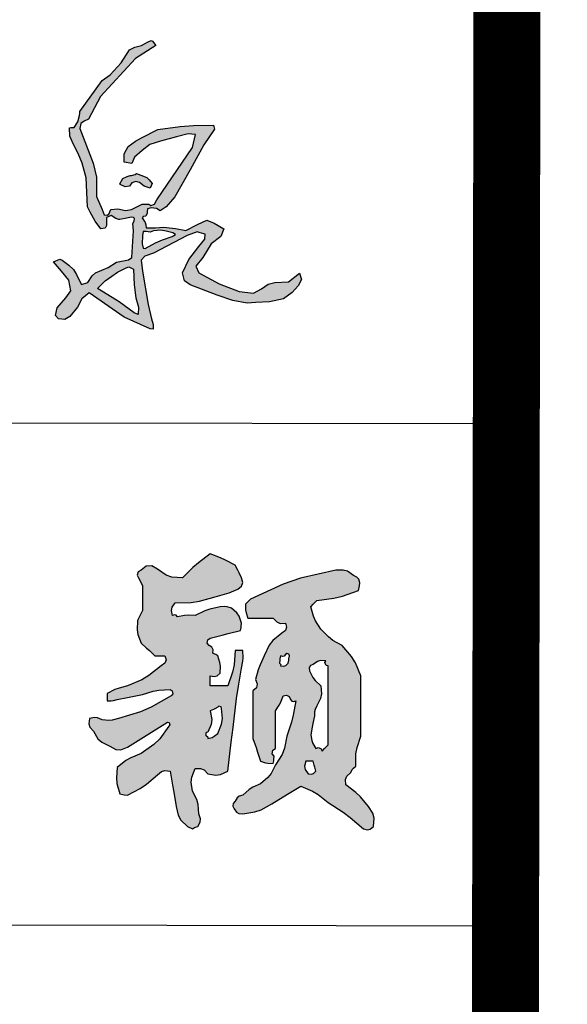
# Model space of a CAD drawing. Units: millimetres. Extents: x -113405 to 34032, y -283976 to 145075.
# Drawn here: x 32116 to 32934, y -68992 to -67521 of the extents above; entities that cross this region are included whole.
import ezdxf

# ---------------------------------------------------------------- set-up
doc = ezdxf.new("R2010")
doc.units = ezdxf.units.MM
doc.header["$LTSCALE"] = 1000
doc.layers.add('通用-图框C-SHET', color=141, linetype='Continuous')

# ---------------------------------------------------------------- blocks, each defined once
blk = doc.blocks.new('赵书泉')
h = blk.add_hatch(color=256)
h.dxf.hatch_style = 1
h.paths.add_polyline_path([(933.2, 1032.8), (687.1, 916.9), (649, 914.1), (603, 895), (592.5, 891.2), (593.2, 874.2), (606.6, 844.5), (637.7, 845.9), (701.3, 865.7), (748, 887.6), (844.1, 920.8), (883, 948.4), (913.4, 957.6), (917.7, 947.7), (917, 907.4), (908.5, 817), (902.1, 670.4), (905, 590.5), (895.1, 581.3), (880.2, 575.7), (851.9, 587), (828.6, 610.3), (800.3, 650.6), (795.4, 649.2), (769.2, 629.4), (781.9, 602.5), (794, 571.4), (836.5, 512.7), (866.2, 481.6), (921.3, 437.8), (989.9, 394), (1047.2, 367.1), (1198, 324.7), (1238.3, 320.4), (1320.3, 315.5), (1388.1, 312.6), (1455.3, 313.4), (1598.1, 352.2), (1646.2, 373.4), (1699.9, 392.5), (1734.6, 409.4), (1733.2, 423.6), (1699.9, 420), (1618.6, 395.3), (1550.8, 380.5), (1463.8, 360), (1345.6, 363.5), (1230.4, 366.4), (1146.8, 396.8), (1076.8, 418), (1016.7, 443.5), (912, 512.9), (883.7, 541.9), (885.9, 558.1), (899.3, 568), (911.3, 555.3), (926.2, 555.3), (973.5, 551.1), (981.3, 558.9), (982, 573), (972.1, 588.5), (1008.2, 606.2), (1049.9, 636.6), (1090.9, 664.8), (1152.4, 778.9), (1135.4, 840.3), (1122.7, 809.9), (1105.8, 783.8), (1076.1, 746.4), (1038.6, 693.4), (949.5, 624.8), (946.7, 694.8), (946, 746.4), (954.5, 792.3), (973.5, 1000.3), (994.7, 1022.2), (1100.1, 1153.2), (1114.2, 1199.1), (1102.9, 1221.7), (1077.5, 1240.1), (1042.8, 1242.2), (1025.8, 1218.9), (1049.9, 1207.6), (1075.3, 1190.6), (1062.6, 1168), (1042.8, 1151.8), (984.1, 1086.1), (984.1, 1091.7), (987, 1128.5), (996.1, 1306), (996.1, 1373.8), (989.7, 1407.7), (983.4, 1436.7), (951.5, 1443.1), (925.4, 1429.6), (924, 1392.9), (953.7, 1280.3), (882.3, 1313.5), (811.6, 1334.7), (764.9, 1331.9), (699.2, 1307.2), (699.9, 1285.3), (745.1, 1263.4), (772, 1260.5), (839.1, 1268.3), (946.6, 1195.5)])
h.paths.add_polyline_path([(691.4, 705.9), (653.9, 557.3), (645.4, 515.6), (638.3, 471.1), (643.3, 399), (660.2, 372.9), (679.3, 372.1), (686.4, 387.7), (694.9, 413.8), (692.1, 439.3), (687.1, 459.8), (692.1, 487.3), (698.4, 505.7), (704.8, 519.1), (714, 529.7), (721.8, 530.4), (741.6, 527.6), (738.7, 539.2), (714.7, 550.5), (718.2, 585.8), (722.5, 614.8), (733.8, 663.5), (740.9, 692.5), (755, 721.5), (760.7, 757.5), (752.2, 775.1), (737.4, 800.6), (720.3, 790), (714, 785), (704.1, 775.1), (700.5, 745.5)], flags=17)
h.paths.add_polyline_path([(1301.7, 925), (1252.9, 774.2), (1244.4, 721.9), (1238, 676.6), (1237.3, 641.9), (1245.1, 620), (1286.2, 600.2), (1316.6, 599.5), (1340.7, 610.1), (1362.6, 632), (1379.6, 649.7), (1396.6, 666.7), (1445.5, 753.2), (1454.7, 743.2), (1490.1, 704.3), (1543.9, 669.7), (1597, 652.7), (1643.8, 647.7), (1666.4, 650.6), (1682, 664.7), (1681.3, 678.9), (1664.3, 683.8), (1648.7, 679.6), (1612.6, 683.1), (1572.2, 701.5), (1545.3, 716.4), (1519.9, 744.7), (1497.2, 772.3), (1486.6, 792.1), (1490.1, 816.1), (1512.1, 843.7), (1531.9, 872), (1627.5, 1061.9), (1636.7, 1075.4), (1667.1, 1089.5), (1694, 1095.9), (1700.4, 1103.7), (1679.2, 1110.1), (1654.4, 1122.8), (1645.9, 1121.4), (1627.5, 1117.1), (1599.2, 1086.7), (1512, 944.3), (1451.8, 843.1), (1446.2, 845), (1432, 862.7), (1401.6, 891), (1364.8, 926.4), (1335, 939.8), (1318, 935.6)], flags=17)
h.paths.add_polyline_path([(1271.3, 770.7), (1279.1, 791.9), (1290.4, 827.3), (1303.2, 850), (1316.6, 862), (1331.5, 869.8), (1358.4, 845), (1390.2, 819.5), (1410.8, 804), (1417.2, 797.6), (1418.6, 780.6), (1397.3, 750.9), (1366.2, 716.9), (1349.2, 697.1), (1332.2, 675.2), (1320.9, 660.3), (1301, 647.6), (1286.2, 641.9), (1276.2, 645.5), (1267.7, 655.4), (1265.6, 684.4), (1269.9, 721.2), (1269.2, 738.9)], flags=16)
h.paths.add_polyline_path([(2451.6, 1014.4), (2182.3, 751.8), (2142.5, 709.7), (2158.4, 675.7), (2213, 680.2), (2241.4, 712), (2280, 727.9), (2399.3, 772.2), (2427.7, 789.2), (2467.5, 802.9), (2466.4, 784.7), (2459.6, 407.1), (2466.4, 190.2), (2474.4, 97), (2486.9, 60.7), (2508.4, 44.8), (2526.6, 41.4), (2531.2, 47.1), (2541.4, 58.4), (2531.2, 97), (2526.6, 100.5), (2508.4, 97), (2501.6, 134.5), (2494.8, 204.9), (2499.4, 459.7), (2503.9, 587.3), (2514.2, 593), (2518.7, 595.3), (2527.8, 588.5), (2566.4, 565.7), (2606.2, 563.5), (2634.6, 565.7), (2668.7, 571.4), (2701.7, 590.7), (2778.9, 647.5), (2802.8, 673.6), (2834.6, 727), (2928.9, 834.1), (2930, 861.4), (2931.2, 901.1), (2942.5, 940.8), (2931.2, 962.4), (2900.5, 963.6), (2850.5, 951.1), (2776.6, 946.5), (2741.4, 940.8), (2626.6, 913.6), (2567.5, 886.3), (2522.1, 871.6), (2520.9, 909), (2518.7, 962.4), (2515.3, 1018.1), (2520.9, 1047.6), (2581.2, 1081.7), (2611.9, 1102.1), (2647, 1124.1), (2645.8, 1126.4), (2615.2, 1168.4), (2591.3, 1168.4), (2545.8, 1157), (2515.2, 1145.7), (2511.7, 1201.3), (2519.7, 1262.6), (2523.1, 1317.2), (2528.8, 1373.9), (2522, 1385.3), (2514, 1395.5), (2501.5, 1406.9), (2486.7, 1403.5), (2470.8, 1371.7), (2470.8, 1326.2), (2456.1, 1144), (2433, 1139.1), (2358.3, 1133.7), (2314.8, 1131.1), (2288.1, 1139.5), (2268.5, 1143.5), (2250.7, 1135.5), (2249, 1118.2), (2253.9, 1100.8), (2259.6, 1092.8), (2285.7, 1082.6), (2315.3, 1081.4), (2385.7, 1075.8), (2446, 1087.1)])
h.paths.add_polyline_path([(2468.7, 972.4), (2469.8, 860), (2342.6, 810), (2285.7, 774.8), (2275.5, 796.4), (2296, 839.6), (2334.6, 890.7), (2415.3, 952), (2448.2, 974.7)], flags=16)
h.paths.add_polyline_path([(2517.7, 816.8), (2530.2, 816.7), (2675.6, 871.2), (2738.1, 908.7), (2766.5, 913.2), (2825.6, 918.9), (2862, 911), (2864.3, 896.2), (2857.5, 846.3), (2810.9, 765.6), (2742.7, 691.8), (2698.4, 653.2), (2645, 614.6), (2601.8, 607.8), (2549.5, 628.2), (2506.3, 661.2)], flags=16)
h.paths.add_polyline_path([(2888.3, 1384.5), (2860.5, 1410.1), (2845.5, 1410.1), (2842.6, 1408.7), (2839.1, 1400.2), (2840.5, 1371.7), (2848.3, 1343.2), (2869, 1314), (2892.5, 1301.9), (2894.7, 1306.9), (2903.2, 1336.1), (2900.4, 1364.6)])
h.paths.add_polyline_path([(3779.3, 1501.9), (3870.5, 1560), (3855.7, 1579.3), (3850, 1582.4), (3832.9, 1574.4), (3806.7, 1560.7), (3777.1, 1552.8), (3753.1, 1540.2), (3716.7, 1483.3), (3667.6, 1429.8), (3632.3, 1404.7), (3532, 1266.5), (3532, 1259.7), (3530.9, 1248.3), (3524.1, 1220.9), (3507, 1195.9), (3493.3, 1195.9), (3486.4, 1194.7), (3488.7, 1157.1), (3504.7, 1120.7), (3525.2, 1079.7), (3542.3, 1037.5), (3560.5, 971.5), (3566.3, 843.5), (3578.8, 819.6), (3600.5, 778.6), (3625.5, 745.5), (3644.9, 747.8), (3651.8, 759.2), (3650.6, 785.4), (3651.8, 795.7), (3672.3, 803.6), (3692.8, 791.1), (3706.5, 786.5), (3711, 786.5), (3741.8, 792.2), (3761.2, 796.8), (3771.4, 795.7), (3776, 791.1), (3773.7, 779.7), (3768, 768.3), (3771.4, 736.4), (3763.5, 617.7), (3748.7, 607.5), (3695.1, 597.2), (3658.6, 573.3), (3602.8, 549.4), (3588, 535.7), (3568.6, 506.1), (3540.1, 497), (3529.8, 516.3), (3518.4, 542.5), (3504.8, 564.2), (3484.2, 583.5), (3454.6, 605.2), (3443.2, 609.7), (3415.9, 598.3), (3451.2, 556.2), (3483.1, 517.5), (3493.4, 469.6), (3470.6, 438.9), (3431.8, 393.3), (3425, 359.2), (3438.6, 345.5), (3466, 342.1), (3488.8, 355.7), (3523, 396.7), (3541.2, 434.3), (3574.3, 460.5), (3729.3, 352.3), (3845.5, 299.9), (3858.1, 298.8), (3858.1, 311.3), (3858.1, 319.3), (3851.2, 345.5), (3836.4, 408.1), (3811.4, 556.2), (3804.5, 605.2), (3821.6, 623.7), (3860.4, 637.4), (4009.7, 716), (4054.1, 731.9), (4067.8, 727.3), (4089.5, 721.7), (4088.3, 698.9), (4062.1, 665.8), (4016.5, 608.9), (3989.2, 549.7), (3998.3, 514.4), (4023.4, 496.1), (4143, 450.6), (4212.6, 426.6), (4276.4, 415.3), (4314, 417.5), (4375.6, 421), (4437.1, 433.5), (4475.9, 462), (4502.1, 491.6), (4518, 520), (4508.9, 547.4), (4459.9, 509.8), (4399.5, 506.4), (4369.9, 499.5), (4339.1, 479), (4303.8, 458.5), (4239.9, 466.5), (4152.2, 500.7), (4062.1, 549.7), (4048.4, 579.3), (4079.2, 616.9), (4116.8, 678.4), (4159, 710.3), (4172.7, 745.6), (4129.4, 770.6), (4097.5, 784.3), (4055.3, 764.9), (4002.9, 737.6), (3958.4, 746.7), (3903.7, 752.4), (3869.5, 750.1), (3827.3, 750.1), (3826.1, 763.1), (3822.7, 773.3), (3810.1, 793.8), (3813.5, 799.5), (3826.1, 801.8), (3831.8, 814.3), (3831.8, 820), (3832.9, 833.7), (3848.9, 838.2), (3872.8, 836), (3889.9, 825.7), (3916.1, 842.8), (3954.9, 887.2), (4023.3, 1008), (4083.7, 1118.4), (4130.4, 1187.9), (4125.8, 1206.2), (4038.1, 1205), (3978.8, 1199.3), (3879.7, 1186.8), (3806.7, 1150.3), (3779.4, 1135.5), (3747.4, 1111.6), (3729.2, 1078.6), (3729.2, 1042.1), (3763.4, 1035.3), (3775.9, 1063.8), (3810.1, 1093.4), (3843.2, 1119.6), (3891.1, 1134.4), (3961.7, 1153.8), (4014.1, 1167.4), (4047.2, 1165.1), (4033.5, 1107.1), (3875.1, 874.7), (3863.7, 855.3), (3847.7, 848.5), (3839.8, 855.3), (3809, 854.2), (3762.3, 831.4), (3736, 826.9), (3701.9, 833.7), (3671.1, 830.3), (3662, 810.9), (3654, 805.2), (3640.3, 807.5), (3631.2, 831.4), (3607.2, 889.5), (3606.1, 974.9), (3591.3, 1036.4), (3532, 1191.7), (3537.7, 1213.4), (3551.4, 1223.6), (3571.9, 1232.7), (3624.3, 1333)])
h.paths.add_polyline_path([(3813.6, 733.3), (3827.2, 732.5), (3845.1, 729.7), (3860.1, 736.1), (3893, 739), (3915.9, 734.7), (3945.3, 727.5), (3958.2, 719.7), (3942.4, 710.4), (3899.5, 696.8), (3868.7, 682.5), (3823.6, 658.2), (3814.3, 658.9), (3810, 678.2), (3810.8, 713.2)], flags=16)
h.paths.add_polyline_path([(3749.7, 575.9), (3770.5, 565.1), (3774.8, 495.7), (3781.9, 437.7), (3793.4, 396.8), (3791.3, 364.6), (3774.1, 371.8), (3707.4, 420.5), (3657.3, 452), (3611.4, 479.9), (3645.1, 513.6), (3674.5, 535.1), (3699.5, 552.2), (3738.2, 571.6)], flags=16)
h.paths.add_polyline_path([(3763.5, 949.5), (3781.4, 956), (3797.8, 951), (3819.2, 934.6), (3844.9, 925.3), (3854.2, 946), (3841.3, 962.4), (3829.9, 973.1), (3804.2, 983.1), (3784.9, 991.6), (3777.8, 986.6), (3762.8, 981.7), (3755.7, 981.7), (3743.5, 978.1), (3724.2, 968.8), (3710.7, 945.3), (3712.1, 941.7), (3733.5, 932.4), (3752.8, 935.3)], flags=17)
for points in [[(3855.7, 1579.3), (3870.5, 1560), (3779.3, 1501.9), (3624.3, 1333), (3571.9, 1232.7), (3551.4, 1223.6), (3537.7, 1213.4), (3532, 1191.7), (3591.3, 1036.4), (3606.1, 974.9), (3607.2, 889.5), (3631.2, 831.4), (3640.3, 807.5), (3654, 805.2), (3662, 810.9), (3671.1, 830.3), (3701.9, 833.7), (3736, 826.9), (3762.3, 831.4), (3809, 854.2), (3839.8, 855.3), (3847.7, 848.5), (3863.7, 855.3), (3875.1, 874.7), (4033.5, 1107.1), (4047.2, 1165.1), (4014.1, 1167.4), (3961.7, 1153.8), (3891.1, 1134.4), (3843.2, 1119.6), (3810.1, 1093.4), (3775.9, 1063.8), (3763.4, 1035.3), (3729.2, 1042.1), (3729.2, 1078.6), (3747.4, 1111.6), (3779.4, 1135.5), (3806.7, 1150.3), (3879.7, 1186.8), (3978.8, 1199.3), (4038.1, 1205), (4125.8, 1206.2), (4130.4, 1187.9), (4083.7, 1118.4), (4023.3, 1008), (3954.9, 887.2), (3916.1, 842.8), (3889.9, 825.7), (3872.8, 836), (3848.9, 838.2), (3832.9, 833.7), (3831.8, 820), (3831.8, 814.3), (3826.1, 801.8), (3813.5, 799.5), (3810.1, 793.8), (3822.7, 773.3), (3826.1, 763.1), (3827.3, 750.1), (3869.5, 750.1), (3903.7, 752.4), (3958.4, 746.7), (4002.9, 737.6), (4055.3, 764.9), (4097.5, 784.3), (4129.4, 770.6), (4172.7, 745.6), (4159, 710.3), (4116.8, 678.4), (4079.2, 616.9), (4048.4, 579.3), (4062.1, 549.7), (4152.2, 500.7), (4239.9, 466.5), (4303.8, 458.5), (4339.1, 479), (4369.9, 499.5), (4399.5, 506.4), (4459.9, 509.8), (4508.9, 547.4), (4518, 520), (4502.1, 491.6), (4475.9, 462), (4437.1, 433.5), (4375.6, 421), (4314, 417.5), (4276.4, 415.3), (4212.6, 426.6), (4143, 450.6), (4023.4, 496.1), (3998.3, 514.4), (3989.2, 549.7), (4016.5, 608.9), (4062.1, 665.8), (4088.3, 698.9), (4089.5, 721.7), (4067.8, 727.3), (4054.1, 731.9), (4009.7, 716), (3860.4, 637.4), (3821.6, 623.7), (3804.5, 605.2), (3811.4, 556.2), (3836.4, 408.1), (3851.2, 345.5), (3858.1, 319.3), (3858.1, 311.3), (3858.1, 298.8), (3845.5, 299.9), (3729.3, 352.3), (3574.3, 460.5), (3541.2, 434.3), (3523, 396.7), (3488.8, 355.7), (3466, 342.1), (3438.6, 345.5), (3425, 359.2), (3431.8, 393.3), (3470.6, 438.9), (3493.4, 469.6), (3483.1, 517.5), (3451.2, 556.2), (3415.9, 598.3), (3443.2, 609.7), (3454.6, 605.2), (3484.2, 583.5), (3504.8, 564.2), (3518.4, 542.5), (3529.8, 516.3), (3540.1, 497), (3568.6, 506.1), (3588, 535.7), (3602.8, 549.4), (3658.6, 573.3), (3695.1, 597.2), (3748.7, 607.5), (3763.5, 617.7), (3771.4, 736.4), (3768, 768.3), (3773.7, 779.7), (3776, 791.1), (3771.4, 795.7), (3761.2, 796.8), (3741.8, 792.2), (3711, 786.5), (3706.5, 786.5), (3692.8, 791.1), (3672.3, 803.6), (3651.8, 795.7), (3650.6, 785.4), (3651.8, 759.2), (3644.9, 747.8), (3625.5, 745.5), (3600.5, 778.6), (3578.8, 819.6), (3566.3, 843.5), (3560.5, 971.5), (3542.3, 1037.5), (3525.2, 1079.7), (3504.7, 1120.7), (3488.7, 1157.1), (3486.4, 1194.7), (3493.3, 1195.9), (3507, 1195.9), (3524.1, 1220.9), (3530.9, 1248.3), (3532, 1259.7), (3532, 1266.5), (3632.3, 1404.7), (3667.6, 1429.8), (3716.7, 1483.3), (3753.1, 1540.2), (3777.1, 1552.8), (3806.7, 1560.7), (3832.9, 1574.4), (3850, 1582.4)], [(603, 895), (649, 914.1), (687.1, 916.9), (933.2, 1032.8), (946.6, 1195.5), (839.1, 1268.3), (772, 1260.5), (745.1, 1263.4), (699.9, 1285.3), (699.2, 1307.2), (764.9, 1331.9), (811.6, 1334.7), (882.3, 1313.5), (953.7, 1280.3), (924, 1392.9), (925.4, 1429.6), (951.5, 1443.1), (983.4, 1436.7), (989.7, 1407.7), (996.1, 1373.8), (996.1, 1306), (987, 1128.5), (984.1, 1091.7), (984.1, 1086.1), (1042.8, 1151.8), (1062.6, 1168), (1075.3, 1190.6), (1049.9, 1207.6), (1025.8, 1218.9), (1042.8, 1242.2), (1077.5, 1240.1), (1102.9, 1221.7), (1114.2, 1199.1), (1100.1, 1153.2), (994.7, 1022.2), (973.5, 1000.3), (954.5, 792.3), (946, 746.4), (946.7, 694.8), (949.5, 624.8), (1038.6, 693.4), (1076.1, 746.4), (1105.8, 783.8), (1122.7, 809.9), (1135.4, 840.3), (1152.4, 778.9), (1090.9, 664.8), (1049.9, 636.6), (1008.2, 606.2), (972.1, 588.5), (982, 573), (981.3, 558.9), (973.5, 551.1), (926.2, 555.3), (911.3, 555.3), (899.3, 568), (885.9, 558.1), (883.7, 541.9), (912, 512.9), (1016.7, 443.5), (1076.8, 418), (1146.8, 396.8), (1230.4, 366.4), (1345.6, 363.5), (1463.8, 360), (1550.8, 380.5), (1618.6, 395.3), (1699.9, 420), (1733.2, 423.6), (1734.6, 409.4), (1699.9, 392.5), (1646.2, 373.4), (1598.1, 352.2), (1455.3, 313.4), (1388.1, 312.6), (1320.3, 315.5), (1238.3, 320.4), (1198, 324.7), (1047.2, 367.1), (989.9, 394), (921.3, 437.8), (866.2, 481.6), (836.5, 512.7), (794, 571.4), (781.9, 602.5), (769.2, 629.4), (795.4, 649.2), (800.3, 650.6), (828.6, 610.3), (851.9, 587), (880.2, 575.7), (895.1, 581.3), (905, 590.5), (902.1, 670.4), (908.5, 817), (917, 907.4), (917.7, 947.7), (913.4, 957.6), (883, 948.4), (844.1, 920.8), (748, 887.6), (701.3, 865.7), (637.7, 845.9), (606.6, 844.5), (593.2, 874.2), (592.5, 891.2)], [(2249, 1118.2), (2250.7, 1135.5), (2268.5, 1143.5), (2288.1, 1139.5), (2314.8, 1131.1), (2358.3, 1133.7), (2433, 1139.1), (2456.1, 1144), (2470.8, 1326.2), (2470.8, 1371.7), (2486.7, 1403.5), (2501.5, 1406.9), (2514, 1395.5), (2522, 1385.3), (2528.8, 1373.9), (2523.1, 1317.2), (2519.7, 1262.6), (2511.7, 1201.3), (2515.2, 1145.7), (2545.8, 1157), (2591.3, 1168.4), (2615.2, 1168.4), (2645.8, 1126.4), (2647, 1124.1), (2611.9, 1102.1), (2581.2, 1081.7), (2520.9, 1047.6), (2515.3, 1018.1), (2518.7, 962.4), (2520.9, 909), (2522.1, 871.6), (2567.5, 886.3), (2626.6, 913.6), (2741.4, 940.8), (2776.6, 946.5), (2850.5, 951.1), (2900.5, 963.6), (2931.2, 962.4), (2942.5, 940.8), (2931.2, 901.1), (2930, 861.4), (2928.9, 834.1), (2834.6, 727), (2802.8, 673.6), (2778.9, 647.5), (2701.7, 590.7), (2668.7, 571.4), (2634.6, 565.7), (2606.2, 563.5), (2566.4, 565.7), (2527.8, 588.5), (2518.7, 595.3), (2514.2, 593), (2503.9, 587.3), (2499.4, 459.7), (2494.8, 204.9), (2501.6, 134.5), (2508.4, 97), (2526.6, 100.5), (2531.2, 97), (2541.4, 58.4), (2531.2, 47.1), (2526.6, 41.4), (2508.4, 44.8), (2486.9, 60.7), (2474.4, 97), (2466.4, 190.2), (2459.6, 407.1), (2466.4, 784.7), (2467.5, 802.9), (2427.7, 789.2), (2399.3, 772.2), (2280, 727.9), (2241.4, 712), (2213, 680.2), (2158.4, 675.7), (2142.5, 709.7), (2182.3, 751.8), (2451.6, 1014.4), (2446, 1087.1), (2385.7, 1075.8), (2315.3, 1081.4), (2285.7, 1082.6), (2259.6, 1092.8), (2253.9, 1100.8)], [(2860.5, 1410.1), (2888.3, 1384.5), (2900.4, 1364.6), (2903.2, 1336.1), (2894.7, 1306.9), (2892.5, 1301.9), (2869, 1314), (2848.3, 1343.2), (2840.5, 1371.7), (2839.1, 1400.2), (2842.6, 1408.7), (2845.5, 1410.1)], [(1451.8, 843.1), (1512, 944.3), (1599.2, 1086.7), (1627.5, 1117.1), (1645.9, 1121.4), (1654.4, 1122.8), (1679.2, 1110.1), (1700.4, 1103.7), (1694, 1095.9), (1667.1, 1089.5), (1636.7, 1075.4), (1627.5, 1061.9), (1531.9, 872), (1512.1, 843.7), (1490.1, 816.1), (1486.6, 792.1), (1497.2, 772.3), (1519.9, 744.7), (1545.3, 716.4), (1572.2, 701.5), (1612.6, 683.1), (1648.7, 679.6), (1664.3, 683.8), (1681.3, 678.9), (1682, 664.7), (1666.4, 650.6), (1643.8, 647.7), (1597, 652.7), (1543.9, 669.7), (1490.1, 704.3), (1454.7, 743.2), (1445.5, 753.2), (1396.6, 666.7), (1379.6, 649.7), (1362.6, 632), (1340.7, 610.1), (1316.6, 599.5), (1286.2, 600.2), (1245.1, 620), (1237.3, 641.9), (1238, 676.6), (1244.4, 721.9), (1252.9, 774.2), (1301.7, 925), (1318, 935.6), (1335, 939.8), (1364.8, 926.4), (1401.6, 891), (1432, 862.7), (1446.2, 845)], [(2468.7, 972.4), (2469.8, 860), (2342.6, 810), (2285.7, 774.8), (2275.5, 796.4), (2296, 839.6), (2334.6, 890.7), (2415.3, 952), (2448.2, 974.7)], [(3710.7, 945.3), (3724.2, 968.8), (3743.5, 978.1), (3755.7, 981.7), (3762.8, 981.7), (3777.8, 986.6), (3784.9, 991.6), (3804.2, 983.1), (3829.9, 973.1), (3841.3, 962.4), (3854.2, 946), (3844.9, 925.3), (3819.2, 934.6), (3797.8, 951), (3781.4, 956), (3763.5, 949.5), (3752.8, 935.3), (3733.5, 932.4), (3712.1, 941.7)], [(2530.2, 816.7), (2675.6, 871.2), (2738.1, 908.7), (2766.5, 913.2), (2825.6, 918.9), (2862, 911), (2864.3, 896.2), (2857.5, 846.3), (2810.9, 765.6), (2742.7, 691.8), (2698.4, 653.2), (2645, 614.6), (2601.8, 607.8), (2549.5, 628.2), (2506.3, 661.2), (2517.7, 816.8)], [(1331.5, 869.8), (1358.4, 845), (1390.2, 819.5), (1410.8, 804), (1417.2, 797.6), (1418.6, 780.6), (1397.3, 750.9), (1366.2, 716.9), (1349.2, 697.1), (1332.2, 675.2), (1320.9, 660.3), (1301, 647.6), (1286.2, 641.9), (1276.2, 645.5), (1267.7, 655.4), (1265.6, 684.4), (1269.9, 721.2), (1269.2, 738.9), (1271.3, 770.7), (1279.1, 791.9), (1290.4, 827.3), (1303.2, 850), (1316.6, 862)], [(737.4, 800.6), (752.2, 775.1), (760.7, 757.5), (755, 721.5), (740.9, 692.5), (733.8, 663.5), (722.5, 614.8), (718.2, 585.8), (714.7, 550.5), (738.7, 539.2), (741.6, 527.6), (721.8, 530.4), (714, 529.7), (704.8, 519.1), (698.4, 505.7), (692.1, 487.3), (687.1, 459.8), (692.1, 439.3), (694.9, 413.8), (686.4, 387.7), (679.3, 372.1), (660.2, 372.9), (643.3, 399), (638.3, 471.1), (645.4, 515.6), (653.9, 557.3), (691.4, 705.9), (700.5, 745.5), (704.1, 775.1), (714, 785), (720.3, 790)], [(3813.6, 733.3), (3810.8, 713.2), (3810, 678.2), (3814.3, 658.9), (3823.6, 658.2), (3868.7, 682.5), (3899.5, 696.8), (3942.4, 710.4), (3958.2, 719.7), (3945.3, 727.5), (3915.9, 734.7), (3893, 739), (3860.1, 736.1), (3845.1, 729.7), (3827.2, 732.5)], [(3611.4, 479.9), (3645.1, 513.6), (3674.5, 535.1), (3699.5, 552.2), (3738.2, 571.6), (3749.7, 575.9), (3770.5, 565.1), (3774.8, 495.7), (3781.9, 437.7), (3793.4, 396.8), (3791.3, 364.6), (3774.1, 371.8), (3707.4, 420.5), (3657.3, 452)]]:
    blk.add_lwpolyline(points, close=True)
blk = doc.blocks.new('孙丽颖')
h = blk.add_hatch(color=256)
h.dxf.hatch_style = 1
h.paths.add_polyline_path([(487.2, -27.7), (489.8, -6), (495.1, 37.5), (498.1, 55.5), (499.6, 64.5), (502.6, 82.5), (504.6, 92.9), (505, 98.3), (504.5, 108.8), (500, 108.8), (497.7, 108.8), (493.2, 108.8), (491.3, 87.4), (489, 76.6), (482, 56.3), (471.5, 56.3), (466.2, 56.3), (455.7, 56.3), (455.7, 62.3), (455.7, 65.3), (455.7, 71.3), (461.8, 70.1), (465.9, 71.1), (470.7, 75), (471.1, 85.6), (470.3, 91.2), (467, 101.3), (464, 102.8), (462.5, 103.5), (459.5, 105), (460.3, 110), (458.3, 114), (453.9, 116.3), (451.2, 120), (452, 124.9), (455.7, 127.5), (473.7, 132), (482.7, 134.3), (500.7, 138.8), (501.7, 143.2), (502.1, 145.5), (502.6, 150), (498.8, 160.2), (495.5, 165.1), (487.6, 172.5), (481.1, 174.5), (477.5, 174.9), (470.7, 174.4), (455.3, 170.8), (447.6, 168.1), (433.2, 161.3), (422.7, 161.6), (417.3, 161.3), (407, 159.4), (405, 161.8), (402.3, 162.5), (399.5, 161.3), (397.7, 168.7), (398.7, 173.8), (403.2, 180), (427.5, 180.9), (439.8, 182.9), (463.2, 189.4), (477, 193.1), (483.8, 195.3), (497, 200.7), (502.6, 205), (504.5, 210.7), (502.6, 217.5), (498.8, 225), (496.9, 228.8), (493.2, 236.3), (478.6, 243.9), (471.1, 247.3), (455.7, 253.2), (438.2, 240.2), (429.8, 233), (414.5, 217.5), (398.6, 218.4), (389.9, 221.4), (377, 230.7), (368.4, 235.5), (360.3, 234.8), (352.6, 228.8), (348.3, 226.7), (346.7, 221.8), (348.8, 217.5), (351.1, 213), (352.2, 210.8), (354.5, 206.3), (354.5, 191.3), (354.5, 183.8), (354.5, 168.8), (351.5, 162.8), (350, 159.8), (347, 153.8), (346.6, 140.1), (347.8, 132.8), (352.6, 120), (360.8, 112.5), (364.9, 108.8), (373.2, 101.3), (379.2, 101.3), (382.2, 101.3), (388.2, 101.3), (389.8, 95.1), (387.9, 89.9), (382.6, 86.3), (364.2, 71.6), (353.6, 65.4), (332, 56.3), (319.6, 52.9), (313.5, 50.6), (301.9, 45), (301.9, 40.5), (301.9, 38.3), (301.9, 33.8), (308, 33.7), (311.1, 34.1), (316.9, 35.6), (332, 38.6), (339.5, 40.1), (354.5, 43.1), (370.4, 48.4), (379, 49.9), (395.7, 50.6), (399.1, 48.9), (400.1, 44.1), (397.6, 41.3), (367.7, 24.5), (351.6, 17.6), (318.8, 7.5), (309.4, 4.9), (304.2, 4.5), (294.4, 5.6), (287.5, 8.6), (283.1, 9), (275.7, 7.5), (274.6, -0.3), (276.2, -5.4), (281.3, -11.3), (287.9, -22.8), (293.7, -28.1), (305.7, -33.8), (314.8, -39.1), (322.2, -39.6), (332, -35.6), (355.9, -20.5), (367.9, -13), (392, 1.9), (394.3, 1.3), (395.3, -1.9), (393.8, -3.8), (380.3, -22.7), (371.6, -31.4), (352.6, -45), (337.3, -51.2), (329.9, -55.5), (316.9, -65.6), (315.6, -81.4), (316.4, -89.8), (320.7, -105), (325.2, -106), (327.4, -106.4), (332, -106.9), (351.2, -97.1), (360.5, -90.9), (377, -76.9), (382.8, -71.7), (388, -70.2), (395.7, -71.3), (399.4, -92.3), (401.3, -102.8), (405.1, -123.8), (408, -137.2), (411.9, -144.3), (422, -153.8), (425, -155.3), (426.5, -156), (429.5, -157.5), (432.2, -155.6), (433.8, -154.8), (437, -153.8), (440.8, -147.3), (441.3, -142.2), (438.8, -135), (437.8, -121.1), (435.7, -113.8), (429.5, -101.3), (427.3, -87.9), (428.2, -80.1), (433.2, -67.5), (441.3, -67.1), (446.5, -69.1), (452, -75), (463.9, -77), (470.9, -76.1), (482, -71.3)])
h.paths.add_polyline_path([(452, -22.5), (452.2, -20.8), (451.6, -19.6), (450.1, -18.8), (448.6, -16.9), (449.7, -13.7), (452, -13.1), (457.2, -1.4), (458.1, 6.1), (455.7, 18.8), (460.4, 20.7), (462.6, 21.9), (467, 24.4), (468.8, 25.9), (472, 24.8), (472.6, 22.5), (474, 7.4), (472.7, -1), (467, -15), (461.7, -19.1), (458.4, -20.7)], flags=16)
h.paths.add_polyline_path([(657.7, -83.8), (659.8, -78.6), (665.8, -73.1), (667.8, -68.8), (669.5, -66.7), (673.3, -63.8), (673.3, -45.5), (674.9, -36), (680.8, -18.8), (680.8, 17.3), (680.8, 35.3), (680.8, 71.3), (672.4, 90.8), (666.5, 100.2), (652.6, 116.3), (638.7, 124.2), (632.1, 129.3), (620.8, 140.7), (612.8, 153.1), (609.7, 160.2), (605.8, 174.4), (609.5, 178.2), (611.4, 180), (615.1, 183.8), (640.4, 187.2), (653, 190.2), (677, 198.8), (678, 203.3), (678.4, 205.5), (678.9, 210), (677.5, 215.7), (674.8, 218.8), (669.5, 221.3), (660.5, 227.4), (654.2, 229.2), (643.3, 228.8), (590.7, 217.1), (564.6, 208.3), (515.7, 185.7), (512.7, 182.7), (511.2, 181.2), (508.2, 178.2), (508.5, 169.8), (509.3, 165.5), (512, 157.5), (527, 157.5), (534.5, 157.5), (549.5, 157.5), (555, 151.6), (560.2, 149.6), (568.3, 150), (569.8, 143.8), (567.9, 138.7), (562.6, 135), (549.4, 124.2), (543.6, 116.8), (536.4, 101.3), (530.1, 87.4), (527.4, 80.2), (523.2, 65.6), (525.9, 59.3), (524.6, 53.4), (519.5, 48.8), (519.5, 20.3), (519.5, 6), (519.5, -22.5), (524.1, -36), (526.4, -42.7), (530.7, -56.3), (538, -58.6), (541.9, -59.4), (549.5, -60), (550.5, -55.6), (550.8, -53.3), (551.4, -48.8), (548.3, -45.4), (549.2, -39.7), (553.3, -37.5), (553.3, -15), (553.3, -3.8), (553.3, 18.8), (558.8, 27.2), (561.1, 31.8), (564.5, 41.3), (569.5, 42.1), (573.5, 40.1), (575.8, 35.6), (577.7, 33.2), (580.4, 32.6), (583.3, 33.8), (579.6, 12.4), (576.9, 1.8), (570.1, -18.8), (566.8, -37), (563.2, -46.3), (553.3, -61.9), (546.6, -74.7), (541.7, -80.7), (530.7, -90), (519.4, -95.3), (514, -98.8), (504.5, -106.9), (498.8, -108.4), (495.7, -111), (493.2, -116.3), (490, -119.5), (489.4, -123.4), (491.4, -127.5), (494.8, -132.5), (498.5, -134.5), (504.5, -135), (522.5, -132), (531.6, -128.8), (547.6, -120), (564.8, -109.4), (573.4, -104.2), (590.8, -93.8), (608.4, -101.3), (617, -106.3), (632, -118.2), (654.1, -132.3), (664.7, -140.3), (684.5, -157.5), (690.6, -158.7), (694.7, -157.7), (699.5, -153.8), (700.4, -141.4), (698.6, -134.2), (692, -123.8), (679.9, -109.7), (673, -103.2), (658.3, -91.9)])
h.paths.add_polyline_path([(613.3, -71.3), (609.8, -74.5), (606.7, -75.6), (602, -75), (597.5, -68.8), (596.5, -63.7), (598.3, -56.3), (602.8, -56.3), (605, -56.3), (609.5, -56.3), (611, -62.3), (611.8, -65.3)], flags=16)
h.paths.add_polyline_path([(622.6, -41.3), (620.9, -37.6), (617, -36), (613.3, -37.5), (608.8, -29.9), (607.2, -25.5), (605.8, -16.9), (608, -5.6), (609.1, 0), (611.4, 11.3), (611.5, 17.4), (612.3, 20.7), (615.1, 26.3), (620.5, 37.2), (621.8, 44.1), (620.8, 56.3), (612.6, 64), (609.1, 68.8), (603.9, 78.8), (603.5, 83.1), (605.5, 86.5), (609.5, 88.1), (615.9, 92.7), (620.4, 94), (628.3, 93.8), (626.6, 90.9), (628.7, 86.6), (632, 86.3), (632, 39), (632, 15.4), (632, -31.9), (628.3, -35.6), (626.4, -37.5)], flags=16)
h.paths.add_polyline_path([(568.6, 86.8), (565.5, 85.7), (560.8, 86.3), (561, 87.9), (560.3, 89.2), (558.9, 90), (559.4, 94.6), (559.8, 96.8), (560.8, 101.3), (563.6, 100.1), (566.3, 100.8), (568.3, 103.1), (570.1, 104.6), (573.3, 103.6), (573.9, 101.3), (573.3, 96.7), (573, 94.5), (572, 90)], flags=16)
for p, q in [((455.7, 253.2), (438.2, 240.2)), ((471.1, 247.3), (455.7, 253.2)), ((368.4, 235.5), (360.3, 234.8)), ((377, 230.7), (368.4, 235.5)), ((438.2, 240.2), (429.8, 233)), ((478.6, 243.9), (471.1, 247.3)), ((493.2, 236.3), (478.6, 243.9)), ((496.9, 228.8), (493.2, 236.3)), ((348.3, 226.7), (346.7, 221.8)), ((346.7, 221.8), (348.8, 217.5)), ((352.6, 228.8), (348.3, 226.7)), ((360.3, 234.8), (352.6, 228.8)), ((389.9, 221.4), (377, 230.7)), ((398.6, 218.4), (389.9, 221.4)), ((429.8, 233), (414.5, 217.5)), ((498.8, 225), (496.9, 228.8)), ((502.6, 217.5), (498.8, 225)), ((643.3, 228.8), (590.7, 217.1)), ((654.2, 229.2), (643.3, 228.8)), ((660.5, 227.4), (654.2, 229.2)), ((669.5, 221.3), (660.5, 227.4)), ((674.8, 218.8), (669.5, 221.3)), ((348.8, 217.5), (351.1, 213)), ((351.1, 213), (352.2, 210.8)), ((352.2, 210.8), (354.5, 206.3)), ((354.5, 206.3), (354.5, 191.3)), ((414.5, 217.5), (398.6, 218.4)), ((504.5, 210.7), (502.6, 217.5)), ((502.6, 205), (504.5, 210.7)), ((564.6, 208.3), (515.7, 185.7)), ((590.7, 217.1), (564.6, 208.3)), ((677.5, 215.7), (674.8, 218.8)), ((678.9, 210), (677.5, 215.7)), ((678.4, 205.5), (678.9, 210)), ((354.5, 191.3), (354.5, 183.8)), ((463.2, 189.4), (477, 193.1)), ((477, 193.1), (483.8, 195.3)), ((483.8, 195.3), (497, 200.7)), ((497, 200.7), (502.6, 205)), ((653, 190.2), (677, 198.8)), ((677, 198.8), (678, 203.3)), ((678, 203.3), (678.4, 205.5)), ((354.5, 183.8), (354.5, 168.8)), ((398.7, 173.8), (403.2, 180)), ((403.2, 180), (427.5, 180.9)), ((427.5, 180.9), (439.8, 182.9)), ((439.8, 182.9), (463.2, 189.4)), ((511.2, 181.2), (508.2, 178.2)), ((508.2, 178.2), (508.5, 169.8)), ((512.7, 182.7), (511.2, 181.2)), ((515.7, 185.7), (512.7, 182.7)), ((605.8, 174.4), (609.5, 178.2)), ((609.5, 178.2), (611.4, 180)), ((611.4, 180), (615.1, 183.8)), ((615.1, 183.8), (640.4, 187.2)), ((640.4, 187.2), (653, 190.2)), ((351.5, 162.8), (350, 159.8)), ((354.5, 168.8), (351.5, 162.8)), ((397.7, 168.7), (398.7, 173.8)), ((399.5, 161.3), (397.7, 168.7)), ((402.3, 162.5), (399.5, 161.3)), ((405, 161.8), (402.3, 162.5)), ((447.6, 168.1), (433.2, 161.3)), ((455.3, 170.8), (447.6, 168.1)), ((470.7, 174.4), (455.3, 170.8)), ((477.5, 174.9), (470.7, 174.4)), ((481.1, 174.5), (477.5, 174.9)), ((487.6, 172.5), (481.1, 174.5)), ((495.5, 165.1), (487.6, 172.5)), ((498.8, 160.2), (495.5, 165.1)), ((508.5, 169.8), (509.3, 165.5)), ((509.3, 165.5), (512, 157.5)), ((609.7, 160.2), (605.8, 174.4)), ((347, 153.8), (346.6, 140.1)), ((350, 159.8), (347, 153.8)), ((407, 159.4), (405, 161.8)), ((417.3, 161.3), (407, 159.4)), ((422.7, 161.6), (417.3, 161.3)), ((433.2, 161.3), (422.7, 161.6)), ((502.6, 150), (498.8, 160.2)), ((502.1, 145.5), (502.6, 150)), ((512, 157.5), (527, 157.5)), ((527, 157.5), (534.5, 157.5)), ((534.5, 157.5), (549.5, 157.5)), ((549.5, 157.5), (555, 151.6)), ((555, 151.6), (560.2, 149.6)), ((560.2, 149.6), (568.3, 150)), ((568.3, 150), (569.8, 143.8)), ((612.8, 153.1), (609.7, 160.2)), ((620.8, 140.7), (612.8, 153.1)), ((346.6, 140.1), (347.8, 132.8)), ((347.8, 132.8), (352.6, 120)), ((473.7, 132), (482.7, 134.3)), ((482.7, 134.3), (500.7, 138.8)), ((500.7, 138.8), (501.7, 143.2)), ((501.7, 143.2), (502.1, 145.5)), ((562.6, 135), (549.4, 124.2)), ((567.9, 138.7), (562.6, 135)), ((569.8, 143.8), (567.9, 138.7)), ((632.1, 129.3), (620.8, 140.7)), ((352.6, 120), (360.8, 112.5)), ((451.2, 120), (452, 124.9)), ((453.9, 116.3), (451.2, 120)), ((452, 124.9), (455.7, 127.5)), ((455.7, 127.5), (473.7, 132)), ((549.4, 124.2), (543.6, 116.8)), ((638.7, 124.2), (632.1, 129.3)), ((652.6, 116.3), (638.7, 124.2)), ((360.8, 112.5), (364.9, 108.8)), ((364.9, 108.8), (373.2, 101.3)), ((458.3, 114), (453.9, 116.3)), ((460.3, 110), (458.3, 114)), ((459.5, 105), (460.3, 110)), ((462.5, 103.5), (459.5, 105)), ((464, 102.8), (462.5, 103.5)), ((493.2, 108.8), (491.3, 87.4)), ((497.7, 108.8), (493.2, 108.8)), ((500, 108.8), (497.7, 108.8)), ((504.5, 108.8), (500, 108.8)), ((505, 98.3), (504.5, 108.8)), ((543.6, 116.8), (536.4, 101.3)), ((568.3, 103.1), (566.3, 100.8)), ((570.1, 104.6), (568.3, 103.1)), ((573.3, 103.6), (570.1, 104.6)), ((573.9, 101.3), (573.3, 103.6)), ((666.5, 100.2), (652.6, 116.3)), ((373.2, 101.3), (379.2, 101.3)), ((379.2, 101.3), (382.2, 101.3)), ((382.2, 101.3), (388.2, 101.3)), ((387.9, 89.9), (382.6, 86.3)), ((389.8, 95.1), (387.9, 89.9)), ((388.2, 101.3), (389.8, 95.1)), ((467, 101.3), (464, 102.8)), ((470.3, 91.2), (467, 101.3)), ((471.1, 85.6), (470.3, 91.2)), ((502.6, 82.5), (504.6, 92.9)), ((504.6, 92.9), (505, 98.3)), ((536.4, 101.3), (530.1, 87.4)), ((559.4, 94.6), (558.9, 90)), ((558.9, 90), (560.3, 89.2)), ((559.8, 96.8), (559.4, 94.6)), ((560.8, 101.3), (559.8, 96.8)), ((560.3, 89.2), (561, 87.9)), ((563.6, 100.1), (560.8, 101.3)), ((566.3, 100.8), (563.6, 100.1)), ((568.6, 86.8), (572, 90)), ((572, 90), (573, 94.5)), ((573, 94.5), (573.3, 96.7)), ((573.3, 96.7), (573.9, 101.3)), ((615.9, 92.7), (609.5, 88.1)), ((620.4, 94), (615.9, 92.7)), ((628.3, 93.8), (620.4, 94)), ((626.6, 90.9), (628.3, 93.8)), ((628.7, 86.6), (626.6, 90.9)), ((672.4, 90.8), (666.5, 100.2)), ((680.8, 71.3), (672.4, 90.8)), ((382.6, 86.3), (364.2, 71.6)), ((465.9, 71.1), (470.7, 75)), ((470.7, 75), (471.1, 85.6)), ((489, 76.6), (482, 56.3)), ((491.3, 87.4), (489, 76.6)), ((499.6, 64.5), (502.6, 82.5)), ((527.4, 80.2), (523.2, 65.6)), ((530.1, 87.4), (527.4, 80.2)), ((561, 87.9), (560.8, 86.3)), ((560.8, 86.3), (565.5, 85.7)), ((565.5, 85.7), (568.6, 86.8)), ((605.5, 86.5), (603.5, 83.1)), ((603.5, 83.1), (603.9, 78.8)), ((603.9, 78.8), (609.1, 68.8)), ((609.5, 88.1), (605.5, 86.5)), ((632, 86.3), (628.7, 86.6)), ((632, 39), (632, 86.3)), ((353.6, 65.4), (332, 56.3)), ((364.2, 71.6), (353.6, 65.4)), ((455.7, 65.3), (455.7, 71.3)), ((455.7, 71.3), (461.8, 70.1)), ((455.7, 62.3), (455.7, 65.3)), ((455.7, 56.3), (455.7, 62.3)), ((461.8, 70.1), (465.9, 71.1)), ((498.1, 55.5), (499.6, 64.5)), ((523.2, 65.6), (525.9, 59.3)), ((525.9, 59.3), (524.6, 53.4)), ((609.1, 68.8), (612.6, 64)), ((612.6, 64), (620.8, 56.3)), ((680.8, 35.3), (680.8, 71.3)), ((313.5, 50.6), (301.9, 45)), ((301.9, 45), (301.9, 40.5)), ((319.6, 52.9), (313.5, 50.6)), ((332, 56.3), (319.6, 52.9)), ((354.5, 43.1), (370.4, 48.4)), ((370.4, 48.4), (379, 49.9)), ((379, 49.9), (395.7, 50.6)), ((395.7, 50.6), (399.1, 48.9)), ((400.1, 44.1), (397.6, 41.3)), ((399.1, 48.9), (400.1, 44.1)), ((466.2, 56.3), (455.7, 56.3)), ((471.5, 56.3), (466.2, 56.3)), ((482, 56.3), (471.5, 56.3)), ((495.1, 37.5), (498.1, 55.5)), ((524.6, 53.4), (519.5, 48.8)), ((519.5, 48.8), (519.5, 20.3)), ((620.8, 56.3), (621.8, 44.1)), ((301.9, 40.5), (301.9, 38.3)), ((301.9, 38.3), (301.9, 33.8)), ((301.9, 33.8), (308, 33.7)), ((308, 33.7), (311.1, 34.1)), ((311.1, 34.1), (316.9, 35.6)), ((316.9, 35.6), (332, 38.6)), ((332, 38.6), (339.5, 40.1)), ((339.5, 40.1), (354.5, 43.1)), ((397.6, 41.3), (367.7, 24.5)), ((489.8, -6), (495.1, 37.5)), ((558.8, 27.2), (561.1, 31.8)), ((561.1, 31.8), (564.5, 41.3)), ((564.5, 41.3), (569.5, 42.1)), ((569.5, 42.1), (573.5, 40.1)), ((573.5, 40.1), (575.8, 35.6)), ((575.8, 35.6), (577.7, 33.2)), ((577.7, 33.2), (580.4, 32.6)), ((583.3, 33.8), (579.6, 12.4)), ((580.4, 32.6), (583.3, 33.8)), ((620.5, 37.2), (615.1, 26.3)), ((621.8, 44.1), (620.5, 37.2)), ((632, 15.4), (632, 39)), ((680.8, 17.3), (680.8, 35.3)), ((351.6, 17.6), (318.8, 7.5)), ((367.7, 24.5), (351.6, 17.6)), ((460.4, 20.7), (455.7, 18.8)), ((455.7, 18.8), (458.1, 6.1)), ((462.6, 21.9), (460.4, 20.7)), ((467, 24.4), (462.6, 21.9)), ((468.8, 25.9), (467, 24.4)), ((472, 24.8), (468.8, 25.9)), ((472.6, 22.5), (472, 24.8)), ((474, 7.4), (472.6, 22.5)), ((519.5, 20.3), (519.5, 6)), ((553.3, 18.8), (558.8, 27.2)), ((553.3, -3.8), (553.3, 18.8)), ((611.5, 17.4), (611.4, 11.3)), ((612.3, 20.7), (611.5, 17.4)), ((615.1, 26.3), (612.3, 20.7)), ((632, -31.9), (632, 15.4)), ((680.8, -18.8), (680.8, 17.3)), ((275.7, 7.5), (274.6, -0.3)), ((283.1, 9), (275.7, 7.5)), ((287.5, 8.6), (283.1, 9)), ((294.4, 5.6), (287.5, 8.6)), ((304.2, 4.5), (294.4, 5.6)), ((309.4, 4.9), (304.2, 4.5)), ((318.8, 7.5), (309.4, 4.9)), ((367.9, -13), (392, 1.9)), ((392, 1.9), (394.3, 1.3)), ((394.3, 1.3), (395.3, -1.9)), ((458.1, 6.1), (457.2, -1.4)), ((472.7, -1), (474, 7.4)), ((519.5, 6), (519.5, -22.5)), ((576.9, 1.8), (570.1, -18.8)), ((579.6, 12.4), (576.9, 1.8)), ((609.1, 0), (608, -5.6)), ((611.4, 11.3), (609.1, 0)), ((274.6, -0.3), (276.2, -5.4)), ((276.2, -5.4), (281.3, -11.3)), ((281.3, -11.3), (287.9, -22.8)), ((355.9, -20.5), (367.9, -13)), ((393.8, -3.8), (380.3, -22.7)), ((395.3, -1.9), (393.8, -3.8)), ((449.7, -13.7), (448.6, -16.9)), ((452, -13.1), (449.7, -13.7)), ((457.2, -1.4), (452, -13.1)), ((467, -15), (472.7, -1)), ((487.2, -27.7), (489.8, -6)), ((553.3, -15), (553.3, -3.8)), ((608, -5.6), (605.8, -16.9)), ((287.9, -22.8), (293.7, -28.1)), ((293.7, -28.1), (305.7, -33.8)), ((332, -35.6), (355.9, -20.5)), ((380.3, -22.7), (371.6, -31.4)), ((448.6, -16.9), (450.1, -18.8)), ((450.1, -18.8), (451.6, -19.6)), ((451.6, -19.6), (452.2, -20.8)), ((452, -22.5), (458.4, -20.7)), ((452.2, -20.8), (452, -22.5)), ((458.4, -20.7), (461.7, -19.1)), ((461.7, -19.1), (467, -15)), ((482, -71.3), (487.2, -27.7)), ((519.5, -22.5), (524.1, -36)), ((553.3, -37.5), (553.3, -15)), ((570.1, -18.8), (566.8, -37)), ((605.8, -16.9), (607.2, -25.5)), ((607.2, -25.5), (608.8, -29.9)), ((674.9, -36), (680.8, -18.8)), ((305.7, -33.8), (314.8, -39.1)), ((314.8, -39.1), (322.2, -39.6)), ((322.2, -39.6), (332, -35.6)), ((371.6, -31.4), (352.6, -45)), ((524.1, -36), (526.4, -42.7)), ((526.4, -42.7), (530.7, -56.3)), ((548.3, -45.4), (549.2, -39.7)), ((549.2, -39.7), (553.3, -37.5)), ((566.8, -37), (563.2, -46.3)), ((608.8, -29.9), (613.3, -37.5)), ((613.3, -37.5), (617, -36)), ((617, -36), (620.9, -37.6)), ((620.9, -37.6), (622.6, -41.3)), ((622.6, -41.3), (626.4, -37.5)), ((626.4, -37.5), (628.3, -35.6)), ((628.3, -35.6), (632, -31.9)), ((673.3, -45.5), (674.9, -36)), ((329.9, -55.5), (316.9, -65.6)), ((337.3, -51.2), (329.9, -55.5)), ((352.6, -45), (337.3, -51.2)), ((530.7, -56.3), (538, -58.6)), ((538, -58.6), (541.9, -59.4)), ((551.4, -48.8), (548.3, -45.4)), ((549.5, -60), (550.5, -55.6)), ((550.5, -55.6), (550.8, -53.3)), ((550.8, -53.3), (551.4, -48.8)), ((563.2, -46.3), (553.3, -61.9)), ((598.3, -56.3), (596.5, -63.7)), ((602.8, -56.3), (598.3, -56.3)), ((605, -56.3), (602.8, -56.3)), ((609.5, -56.3), (605, -56.3)), ((611, -62.3), (609.5, -56.3)), ((673.3, -63.8), (673.3, -45.5)), ((316.9, -65.6), (315.6, -81.4)), ((377, -76.9), (382.8, -71.7)), ((382.8, -71.7), (388, -70.2)), ((388, -70.2), (395.7, -71.3)), ((395.7, -71.3), (399.4, -92.3)), ((428.2, -80.1), (433.2, -67.5)), ((433.2, -67.5), (441.3, -67.1)), ((441.3, -67.1), (446.5, -69.1)), ((446.5, -69.1), (452, -75)), ((470.9, -76.1), (482, -71.3)), ((541.9, -59.4), (549.5, -60)), ((553.3, -61.9), (546.6, -74.7)), ((596.5, -63.7), (597.5, -68.8)), ((597.5, -68.8), (602, -75)), ((609.8, -74.5), (613.3, -71.3)), ((611.8, -65.3), (611, -62.3)), ((613.3, -71.3), (611.8, -65.3)), ((659.8, -78.6), (665.8, -73.1)), ((665.8, -73.1), (667.8, -68.8)), ((667.8, -68.8), (669.5, -66.7)), ((669.5, -66.7), (673.3, -63.8)), ((315.6, -81.4), (316.4, -89.8)), ((360.5, -90.9), (377, -76.9)), ((427.3, -87.9), (428.2, -80.1)), ((429.5, -101.3), (427.3, -87.9)), ((452, -75), (463.9, -77)), ((463.9, -77), (470.9, -76.1)), ((541.7, -80.7), (530.7, -90)), ((546.6, -74.7), (541.7, -80.7)), ((602, -75), (606.7, -75.6)), ((606.7, -75.6), (609.8, -74.5)), ((657.7, -83.8), (659.8, -78.6)), ((658.3, -91.9), (657.7, -83.8)), ((316.4, -89.8), (320.7, -105)), ((332, -106.9), (351.2, -97.1)), ((351.2, -97.1), (360.5, -90.9)), ((399.4, -92.3), (401.3, -102.8)), ((401.3, -102.8), (405.1, -123.8)), ((435.7, -113.8), (429.5, -101.3)), ((514, -98.8), (504.5, -106.9)), ((519.4, -95.3), (514, -98.8)), ((530.7, -90), (519.4, -95.3)), ((573.4, -104.2), (590.8, -93.8)), ((590.8, -93.8), (608.4, -101.3)), ((608.4, -101.3), (617, -106.3)), ((673, -103.2), (658.3, -91.9)), ((320.7, -105), (325.2, -106)), ((325.2, -106), (327.4, -106.4)), ((327.4, -106.4), (332, -106.9)), ((437.8, -121.1), (435.7, -113.8)), ((493.2, -116.3), (490, -119.5)), ((495.7, -111), (493.2, -116.3)), ((498.8, -108.4), (495.7, -111)), ((504.5, -106.9), (498.8, -108.4)), ((547.6, -120), (564.8, -109.4)), ((564.8, -109.4), (573.4, -104.2)), ((617, -106.3), (632, -118.2)), ((679.9, -109.7), (673, -103.2)), ((692, -123.8), (679.9, -109.7)), ((405.1, -123.8), (408, -137.2)), ((438.8, -135), (437.8, -121.1)), ((490, -119.5), (489.4, -123.4)), ((489.4, -123.4), (491.4, -127.5)), ((491.4, -127.5), (494.8, -132.5)), ((504.5, -135), (522.5, -132)), ((522.5, -132), (531.6, -128.8)), ((531.6, -128.8), (547.6, -120)), ((632, -118.2), (654.1, -132.3)), ((654.1, -132.3), (664.7, -140.3)), ((698.6, -134.2), (692, -123.8)), ((408, -137.2), (411.9, -144.3)), ((411.9, -144.3), (422, -153.8)), ((441.3, -142.2), (438.8, -135)), ((440.8, -147.3), (441.3, -142.2)), ((494.8, -132.5), (498.5, -134.5)), ((498.5, -134.5), (504.5, -135)), ((664.7, -140.3), (684.5, -157.5)), ((700.4, -141.4), (698.6, -134.2)), ((699.5, -153.8), (700.4, -141.4)), ((422, -153.8), (425, -155.3)), ((425, -155.3), (426.5, -156)), ((426.5, -156), (429.5, -157.5)), ((429.5, -157.5), (432.2, -155.6)), ((432.2, -155.6), (433.8, -154.8)), ((433.8, -154.8), (437, -153.8)), ((437, -153.8), (440.8, -147.3)), ((684.5, -157.5), (690.6, -158.7)), ((690.6, -158.7), (694.7, -157.7)), ((694.7, -157.7), (699.5, -153.8))]:
    blk.add_line(p, q)
blk = doc.blocks.new('qwfqf')
at = {"layer": '通用-图框C-SHET'}
for p, q in [((7229441.6, -1783447.5), (7234441.6, -1783454.6)), ((7229440.5, -1784197.5), (7234440.5, -1784204.6))]:
    blk.add_line(p, q, dxfattribs=at)
at = {"layer": '通用-图框C-SHET', "const_width": 100}
blk.add_lwpolyline([(7178525.5, -1794625), (7234425.5, -1794704.6), (7234482.5, -1754704.6), (7178582.5, -1754625)], close=True, dxfattribs=at)
blk.add_lwpolyline([(7178525.5, -1794625), (7234425.5, -1794704.6), (7234482.5, -1754704.6), (7178582.5, -1754625)], close=True, dxfattribs=at)
at = {"xscale": 0.336, "yscale": 0.336, "zscale": 0.336}
blk.add_blockref('赵书泉', (7232617.9, -1783413.9), dxfattribs=at)
blk.add_blockref('孙丽颖', (7233543.8, -1783902.5))

msp = doc.modelspace()

# ---------------------------------------------------------------- block references
msp.add_blockref('qwfqf', (-7201598.916, 1715329.889))

doc.saveas('drawing.dxf')
